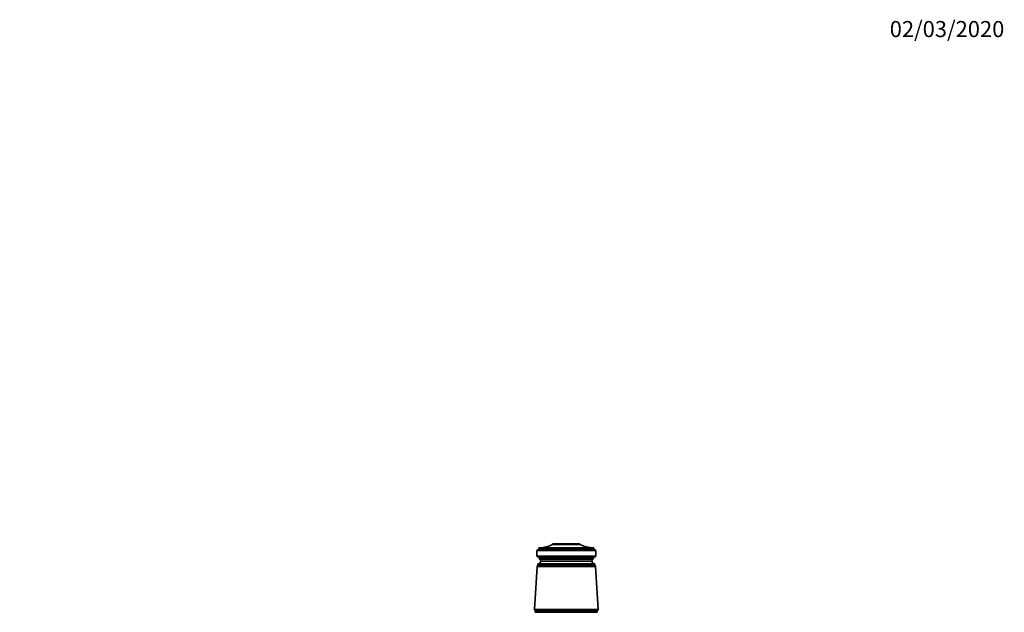
# Model space of a CAD drawing. Units: millimetres. Extents: x 0 to 1478, y 0 to 1758.
# Drawn here: x 743 to 1478, y 1315 to 1758 of the extents above; entities that cross this region are included whole.
import ezdxf
from ezdxf import colors
from ezdxf.entities.mleader import LeaderData, LeaderLine
from ezdxf.math import Vec2, Vec3

# ---------------------------------------------------------------- set-up
doc = ezdxf.new("R2010")
doc.units = ezdxf.units.MM
doc.layers.add('DV4_Défaut', color=7, linetype='Continuous')
doc.layers.add('Défaut', color=7, linetype='Continuous')

# ---------------------------------------------------------------- blocks, each defined once
blk = doc.blocks.new('_DOT')
at = {"color": 0}
blk.add_line((0, 0), (-1, 0), dxfattribs=at)
at = {"color": 0, "const_width": 0.333}
blk.add_lwpolyline([(-0.1665, 0, 1), (0.1665, 0, 1)], format="xyb", close=True, dxfattribs=at)
blk = doc.blocks.new('SE3')
at = {"layer": 'DV4_Défaut', "color": 7, "linetype": 'Continuous', "lineweight": 35}
for p, q in [((1130.5, 1362.64), (1129, 1361.64)), ((1129, 1361.64), (1173, 1361.64)), ((1129, 1361.64), (1129, 1357.44)), ((1130.5, 1363.64), (1130.5, 1362.64)), ((1171.5, 1363.64), (1130.5, 1363.64)), ((1130.5, 1362.64), (1171.5, 1362.64)), ((1140.8, 1366.54), (1161.2, 1366.54)), ((1140.8, 1366.54), (1140.8, 1366.04)), ((1140.8, 1366.04), (1161.2, 1366.04)), ((1161.2, 1366.54), (1161.2, 1366.04)), ((1171.5, 1363.64), (1171.5, 1362.64)), ((1171.5, 1362.64), (1173, 1361.64)), ((1173, 1361.64), (1173, 1357.44)), ((1129, 1357.44), (1173, 1357.44)), ((1129, 1357.44), (1130.9, 1356.14)), ((1130.9, 1356.14), (1171.1, 1356.14)), ((1130.9, 1356.14), (1130.9, 1355.14)), ((1130.9, 1355.14), (1171.1, 1355.14)), ((1132, 1353.54), (1170, 1353.54)), ((1173, 1357.44), (1171.1, 1356.14)), ((1171.1, 1356.14), (1171.1, 1355.14)), ((1129.2, 1349.64), (1127.35, 1317.44)), ((1129.8, 1350.44), (1129.2, 1349.64)), ((1172.8, 1349.64), (1129.2, 1349.64)), ((1172.2, 1351.54), (1129.8, 1351.54)), ((1129.8, 1351.54), (1129.8, 1350.54)), ((1172.2, 1350.54), (1129.8, 1350.54)), ((1172.2, 1350.44), (1129.8, 1350.44)), ((1172.2, 1350.54), (1172.2, 1351.54)), ((1172.8, 1349.64), (1172.2, 1350.44)), ((1174.65, 1317.44), (1172.8, 1349.64)), ((1174.65, 1317.44), (1127.35, 1317.44)), ((1127.35, 1317.44), (1127.85, 1316.44)), ((1174.15, 1316.44), (1127.85, 1316.44)), ((1174.15, 1316.44), (1127.85, 1316.44)), ((1127.85, 1316.44), (1127.85, 1315.44)), ((1174.15, 1316.44), (1174.65, 1317.44)), ((1174.15, 1315.44), (1174.15, 1316.44)), ((1174.15, 1315.44), (1127.85, 1315.44))]:
    blk.add_line(p, q, dxfattribs=at)
for centre, radius, start, end in [((1130.81, 1385.64), 22, 270, 297.01229), ((1171.2, 1385.64), 22, 242.98771, 270), ((1129.55, 1354.03), 2.5, 275.78652, 348.76086), ((1130.29, 1353.54), 1.71, 359.91619, 69.10085), ((1171.71, 1353.54), 1.71, 110.89915, 180.08381), ((1172.46, 1354.03), 2.5, 191.23914, 264.21348), ((1132.25, 1350.54), 0.75, 180, 187.66226), ((1169.75, 1350.54), 0.75, 352.33774, 0)]:
    blk.add_arc(centre, radius, start, end, dxfattribs=at)

msp = doc.modelspace()

# ---------------------------------------------------------------- block references
at = {"layer": 'Défaut'}
msp.add_blockref('SE3', (0, 0), dxfattribs=at)

# ---------------------------------------------------------------- leaders
at = {"layer": 'Défaut', "color": 7, "linetype": 'Continuous', "lineweight": 18}
ml = msp.add_multileader_mtext('Standard', dxfattribs=at)
ml.set_content('{\\pxsm0.9;\\fSolid Edge ISO|b1||i0||c0|p34;\\W1.;02/03/2020\\P}', color=256)
ml.set_leader_properties()
ml.set_arrow_properties(name='DOT')
ml.build(insert=Vec2(0, 0))
ml.multileader.update_dxf_attribs({"leader_type": 0, "dogleg_length": 0, "arrow_head_size": 12})
ctx = ml.context
ctx.base_point, ctx.char_height, ctx.arrow_head_size, ctx.landing_gap_size = Vec3(1390.41, 1750.71), 12, 12, 4.2
notes = []
notes.append((ctx, [(0, (0, 0, 0), (0, 0), (1, 0), 1, [])]))
ctx.mtext.insert = Vec3(1392.41, 1756.83)
for ctx, leaders in notes:
    for number, flags, end, landing, length, lines in leaders:
        leader = LeaderData()
        leader.index, (leader.has_last_leader_line, leader.has_dogleg_vector, leader.attachment_direction) = number, flags
        leader.last_leader_point, leader.dogleg_vector, leader.dogleg_length = Vec3(end), Vec3(landing), length
        for number, points, colour, breaks in lines:
            line = LeaderLine()
            line.index, line.vertices, line.color, line.breaks = number, Vec3.list(points), colors.encode_raw_color(colour), breaks
            leader.lines.append(line)
        ctx.leaders.append(leader)

doc.saveas('drawing.dxf')
